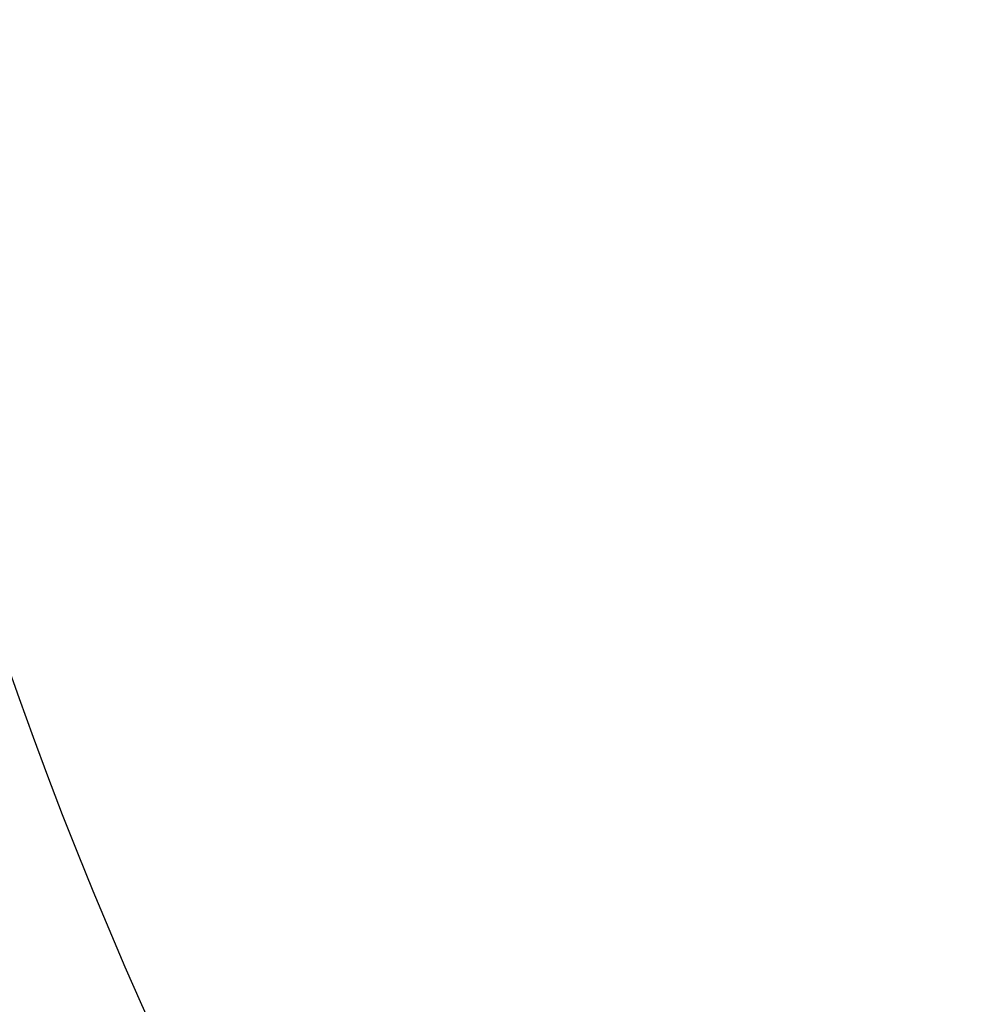
# Model space of a CAD drawing. Units: millimetres. Extents: x 0 to 594, y 0 to 420.
# Drawn here: x 429 to 437, y 345 to 353 of the extents above; entities that cross this region are included whole.
import ezdxf

# ---------------------------------------------------------------- set-up
doc = ezdxf.new("R2010")
doc.units = ezdxf.units.MM
doc.header["$LTSCALE"] = 32.67
doc.layers.get('0').update_dxf_attribs({"linetype": 'CONTINUOUS'})
doc.styles.get("Standard").update_dxf_attribs({"font": 'txt', "width": 0.8})
doc.dimstyles.new('DIMSTYLE_10', dxfattribs={"dimtxt": 3.2, "dimasz": 3, "dimexe": 2.5, "dimexo": 0, "dimgap": 3.2, "dimtad": 1, "dimdec": 1, "dimlfac": 50, "dimdsep": 46, "dimtxsty": 'STANDARD', "dimblk": 'OPEN', "dimblk1": 'OPEN', "dimblk2": 'OPEN', "dimcen": 0.09, "dimadec": 3, "dimazin": 2, "dimtp": 0.5, "dimtm": 0.5, "dimtfac": 1, "dimtdec": 1, "dimtofl": 0, "dimtmove": 0, "dimatfit": 3, "dimldrblk": 'OPEN', "dimfxl": 1, "dimtolj": 1, "dimarcsym": 0})
doc.dimstyles.new('DIMSTYLE_6', dxfattribs={"dimtxt": 3.2, "dimasz": 3, "dimexe": 2.5, "dimexo": 0, "dimgap": 0.8, "dimtad": 1, "dimdec": 3, "dimlfac": 50, "dimdsep": 46, "dimtxsty": 'STANDARD', "dimblk": 'OPEN', "dimblk1": 'OPEN', "dimblk2": 'OPEN', "dimcen": 0.09, "dimadec": 3, "dimazin": 2, "dimtp": 0.8, "dimtm": 0.8, "dimtfac": 1, "dimtdec": 3, "dimtofl": 0, "dimtmove": 0, "dimatfit": 3, "dimldrblk": 'OPEN', "dimfxl": 1, "dimtolj": 1, "dimarcsym": 0})

# ---------------------------------------------------------------- blocks, each defined once
blk = doc.blocks.new('*D26')
at = {"color": 2, "linetype": 'CONTINUOUS'}
for p, q in [((438.2154, 358.3821), (424.9833, 358.3821)), ((455.9412, 358.3821), (438.2154, 358.3821)), ((450.8094, 332.8171), (448.4813, 325.8116))]:
    blk.add_line(p, q, dxfattribs=at)
for points in [[(428.1241, 355.409), (427.4833, 358.3821), (427.1252, 355.3619)], [(446.2907, 328.7967), (449.2697, 328.184), (446.6504, 329.7297)]]:
    blk.add_lwpolyline(points, dxfattribs=at)
for start, end in [(180, 215.80855), (215.80855, 251.61711)]:
    blk.add_arc((459.3053, 358.3821), 31.822, start, end, dxfattribs=at)
at = {"color": 2, "linetype": 'CONTINUOUS', "insert": (438.6887, 343.5082), "char_height": 3.2, "width": 10.88, "attachment_point": 2, "rotation": 305.80855, "line_spacing_factor": 0.9}
blk.add_mtext('71\\fSymbol_ISO;{\\W1.0;°}', dxfattribs=at)
blk = doc.blocks.new('_OPEN')
at = {"color": 0, "linetype": 'BYBLOCK'}
for p, q in [((0, 0), (-1, 0.1667)), ((-1, -0.1667), (0, 0)), ((-1, 0), (0, 0))]:
    blk.add_line(p, q, dxfattribs=at)
blk = doc.blocks.new('*D49')
at = {"color": 2, "linetype": 'CONTINUOUS'}
for p, q in [((383.0908, 355.7809), (381.3908, 355.7809)), ((467.8553, 355.7821), (383.0908, 355.7809)), ((383.8908, 355.7809), (383.8909, 350.6716)), ((383.8909, 345.5623), (383.8909, 350.6716)), ((383.0909, 345.5623), (381.3909, 345.5623)), ((412.9098, 345.5627), (383.0909, 345.5623))]:
    blk.add_line(p, q, dxfattribs=at)
at = {"color": 2, "linetype": 'CONTINUOUS', "xscale": 3, "yscale": 3, "zscale": 3}
for p, rotation in [((383.8908, 355.7809), 90.0008049189), ((383.8909, 345.5623), 270.0008049189)]:
    blk.add_blockref('_OPEN', p, dxfattribs=dict(at, rotation=rotation))
at = {"color": 2, "linetype": 'CONTINUOUS', "insert": (379.8909, 350.6716), "char_height": 3.2, "width": 3.84, "attachment_point": 2, "rotation": 90, "line_spacing_factor": 0.9}
blk.add_mtext('V', dxfattribs=at)

msp = doc.modelspace()

# ---------------------------------------------------------------- dimensions: what is measured, and where the dimension line sits
at = {"color": 2, "linetype": 'CONTINUOUS'}
dim = msp.add_angular_dim_2l(base=(433.498401, 339.763741), line1=((456.259459, 358.382098), (455.941239, 358.382098)), line2=((450.909761, 333.119092), (450.809405, 332.817111)), text='71{\\fSymbol_ISO;\\W1.0;°}', dimstyle='DIMSTYLE_10', dxfattribs=at)
dim.commit()
dim.dimension.update_dxf_attribs({"geometry": '*D26', "text_midpoint": (433.498401, 339.763741), "dimtype": 162})
dim = msp.add_linear_dim(base=(383.890926, 345.562334), p1=(467.855266, 355.782098), p2=(412.909813, 345.562742), angle=270.0008049, text='V', dimstyle='DIMSTYLE_6', dxfattribs=at)
dim.commit()
dim.dimension.update_dxf_attribs({"geometry": '*D49', "text_midpoint": (383.890855, 350.671665), "dimtype": 160})

doc.saveas('drawing.dxf')
